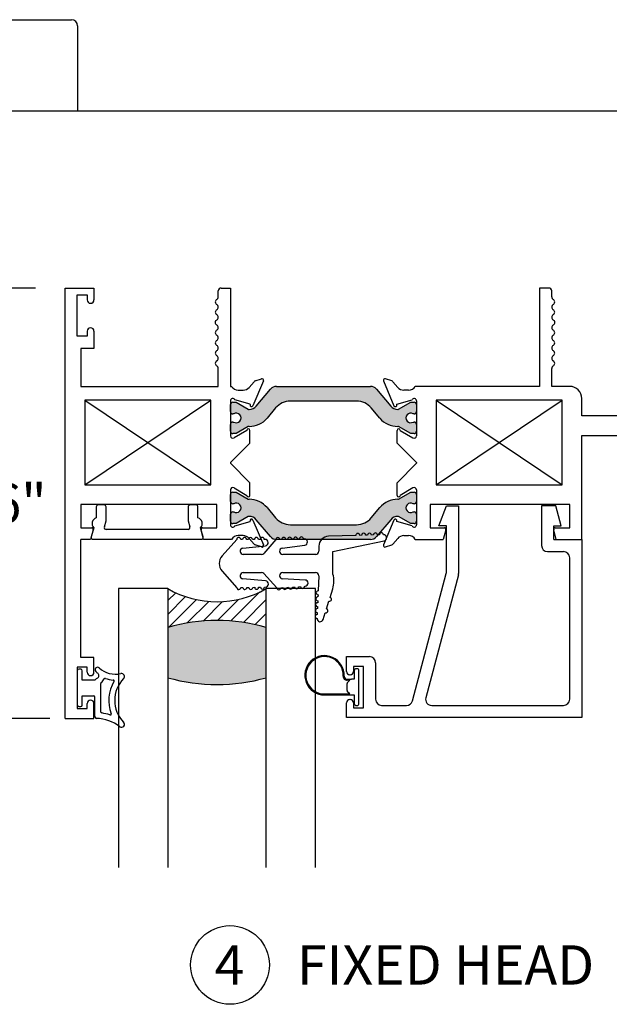
# Paper-space layout 'Page2' of a CAD drawing. Units: inches. Extents: x 0.7 to 8.1, y 0.3 to 10.4.
# Drawn here: x 5 to 6.5, y 7.6 to 10.1 of the extents above; entities that cross this region are included whole.
import ezdxf
from ezdxf.enums import TextEntityAlignment as Align

# ---------------------------------------------------------------- set-up
doc = ezdxf.new("R2010")
doc.units = ezdxf.units.IN
doc.header["$MEASUREMENT"] = 0
doc.styles.add('SEACAD_arial_ttf', font='arial.ttf')
doc.dimstyles.new('Catalog_Dim', dxfattribs={"dimtxt": 0.1, "dimasz": 0.1, "dimexe": 0.025, "dimexo": 0.07500000000000001, "dimgap": 0.05, "dimtad": 0, "dimtih": 1, "dimtoh": 1, "dimdec": 4, "dimlfac": 2, "dimzin": 4, "dimdsep": 46, "dimlunit": 5, "dimtxsty": 'SEACAD_arial_ttf', "dimblk1": '_SE_FILLED', "dimblk2": '_SE_FILLED', "dimsah": 1, "dimcen": 0.05, "dimadec": 0, "dimazin": 0, "dimtfac": 1, "dimtdec": 4, "dimtofl": 0, "dimtmove": 0, "dimatfit": 3, "dimfxl": 0, "dimtolj": 1, "dimtzin": 4, "dimarcsym": 0})

# ---------------------------------------------------------------- blocks, each defined once
blk = doc.blocks.new('SEANNOT_GROUP36')
at = {"color": 7, "linetype": 'Continuous'}
blk.add_circle((5.496538432279281, 7.666538407337032), 0.09999999999999948, dxfattribs=at)
at = {"color": 7, "linetype": 'Continuous', "style": 'SEACAD_arial_ttf'}
for s, p in [('4', (5.457407997496673, 7.716538407337032)), ('FIXED HEAD', (5.666538432279281, 7.716538407337032))]:
    blk.add_text(s, height=0.1, dxfattribs=at).set_placement(p, align=Align.TOP_LEFT)
blk = doc.blocks.new('SE32')
at = {"color": 7, "linetype": 'Continuous'}
for p, q in [((5.108671057285577, 8.414631898828898), (5.108671057285577, 8.327131898828897)), ((5.117421057285577, 8.418381898828898), (5.112421057285577, 8.418381898828898)), ((5.121171057285578, 8.390881898828898), (5.121171057285578, 8.414631898828898)), ((5.153671057285576, 8.390881898828898), (5.121171057285578, 8.390881898828898)), ((5.168671057285575, 8.309561479790611), (5.168671057285575, 8.382354811323298)), ((5.121171057285578, 8.350881898828897), (5.149921057285576, 8.350881898828897)), ((5.121171057285578, 8.327131898828897), (5.121171057285578, 8.350881898828897)), ((5.153671057285576, 8.297004585604455), (5.153671057285576, 8.347131898828897)), ((5.112421057285577, 8.323381898828897), (5.117421057285577, 8.323381898828897))]:
    blk.add_line(p, q, dxfattribs=at)
for centre, radius, start, end in [((5.112421057285577, 8.414631898828898), 0.003750000000000003, 90, 180), ((5.117421057285577, 8.414631898828898), 0.003750000000000001, 0, 90), ((5.159921057520687, 8.41708218722369), 0.006249999764888873, 47.93110261199018, 227.9311026120011), ((5.205985190065697, 8.46811803957479), 0.075, 227.9311026119949, 232.8569085168445), ((5.205985190065697, 8.46811803957479), 0.0625, 227.9311026119952, 282.5294241357384), ((5.176101328874487, 8.369123097932532), 0.03125000000000001, 120.9526544244217, 135.8705653660068), ((5.156171057173528, 8.402354811379324), 0.007500000112047581, 300.9526544244178, 52.85690851683468), ((5.156171057173528, 8.402354811379324), 0.02250000011204758, 306.8698977742387, 337.3344209619635), ((5.179240301265387, 8.3927210175974), 0.002499999999999999, 70.46934764746062, 157.3344209619492), ((5.205985190065697, 8.46811803957479), 0.0775, 250.4693476474721, 265.5375581317951), ((5.282482307285576, 8.339035108737747), 0.09381125, 149.1931027007421, 201.0349727482863), ((5.199760743138889, 8.388360555534387), 0.002500000000000012, 329.1931027007253, 85.53755813179346), ((5.282482307285576, 8.339035108737747), 0.07881125000000001, 135.2634499452199, 224.7365500547801), ((5.221171057285575, 8.399785108737747), 0.007499999999999981, 315.2634499452145, 102.5294241357342), ((5.171171057285575, 8.3823548113233), 0.002499999999999999, 126.8698977742468, 180), ((5.149921057285576, 8.347131898828898), 0.003749999999999994, 0, 90), ((5.112421057285577, 8.327131898828897), 0.00375, 180, 270), ((5.117421057285577, 8.327131898828897), 0.003750000000000003, 270, 0), ((5.157421057285575, 8.297004585604455), 0.003750000000000005, 180, 268.0214036661566), ((5.153671057285576, 8.18845603829664), 0.1048633031568287, 53.07780657749267, 88.0214036661481), ((5.171171057285575, 8.309561479790611), 0.002500000000000017, 180, 261.7775505238794), ((5.153671057285576, 8.18845603829664), 0.1198633031568286, 71.45477038248838, 81.77755052385369), ((5.192589093697681, 8.30446536723736), 0.002499999999999978, 251.4547703825055, 21.03497274830992), ((5.221171057285575, 8.278285108737746), 0.007499999999999968, 233.0778065774937, 44.73655005478552)]:
    blk.add_arc(centre, radius, start, end, dxfattribs=at)
blk = doc.blocks.new('SE33')
at = {"linetype": 'Continuous'}
h = blk.add_hatch(color=7, dxfattribs=at)
edge = h.paths.add_edge_path()
edge.add_line((5.650009500833264, 9.099973038510035), (5.817831555366363, 9.099973038510035))
edge.add_arc((5.817831555366363, 9.050973038510035), 0.04899999999999999, 40.00015754416057, 90, ccw=False)
edge.add_line((5.855367646473994, 9.082469734596446), (5.877082979160329, 9.05659055336707))
edge.add_arc((5.922327374691847, 9.094555320971224), 0.05906249999999957, 220.0001575441607, 270.4762494045164)
edge.add_arc((5.922851551733969, 9.031494999495049), 0.003999999999999993, 60.00009955787732, 90.47624940451391, ccw=False)
edge.add_line((5.9248515457147, 9.034959104585408), (5.95545649167815, 9.01728940170087))
edge.add_line((5.95545649167815, 9.017289401700868), (5.964169998914049, 9.017289401700868))
edge.add_arc((5.964169998914048, 9.02328940170087), 0.006000000000000001, 270, 360)
edge.add_line((5.970169998914048, 9.02328940170087), (5.970169998914048, 9.040820411480775))
edge.add_arc((5.964169998914048, 9.040820411480775), 0.006000000000000018, 0, 90)
edge.add_line((5.964169998914048, 9.046820411480775), (5.961897337726531, 9.046820411480775))
edge.add_arc((5.955404464476549, 9.05715662874199), 0.01220634221670734, 57.864306879634285, 302.1356931203746, ccw=False)
edge.add_line((5.961897337726531, 9.067492846003207), (5.964169998914006, 9.06749284600319))
edge.add_arc((5.964169998914048, 9.07349284600319), 0.006000000000000001, 269.9999999995929, 360)
edge.add_line((5.970169998914048, 9.07349284600319), (5.970169998914048, 9.091023855783051))
edge.add_arc((5.964169998914048, 9.091023855783051), 0.005999999999999881, 0, 90)
edge.add_line((5.964169998914048, 9.097023855783052), (5.955456249825298, 9.097023855783052))
edge.add_line((5.955456249825298, 9.097023855783052), (5.924842916478864, 9.079349147063159))
edge.add_arc((5.922842908631054, 9.08281324414735), 0.003999999999999984, 270.34160625964466, 300.0001298018093, ccw=False)
edge.add_arc((5.92272590205248, 9.102437895340696), 0.0236249999999992, 220.0001575441576, 270.3416062596567, ccw=False)
edge.add_line((5.904628143839872, 9.087251988299036), (5.868408784990675, 9.130416298291857))
edge.add_arc((5.85347095281519, 9.117881898828896), 0.01949999999999996, 40.00015754416654, 90)
edge.add_line((5.85347095281519, 9.137381898828897), (5.614370103384436, 9.137381898828897))
edge.add_arc((5.614370103384436, 9.117881898828898), 0.0195, 90, 139.9998424558375)
edge.add_line((5.599432271208951, 9.130416298291857), (5.563212912359754, 9.087251988299036))
edge.add_arc((5.545115154147147, 9.102437895340698), 0.02362499999999912, 269.6583937403412, 319.99984245583767, ccw=False)
edge.add_arc((5.544998147568572, 9.08281324414735), 0.004000000000000001, 239.9998701981797, 269.6583937403426, ccw=False)
edge.add_line((5.542998139720762, 9.079349147063159), (5.512384806374328, 9.097023855783052))
edge.add_line((5.512384806374328, 9.097023855783052), (5.503671057285578, 9.097023855783052))
edge.add_arc((5.503671057285578, 9.091023855783051), 0.006000000000000001, 90, 180)
edge.add_line((5.497671057285578, 9.091023855783051), (5.497671057285578, 9.07349284600319))
edge.add_arc((5.503671057285578, 9.07349284600319), 0.00599999999999995, 180, 270.0000000004071)
edge.add_line((5.50367105728562, 9.067492846003189), (5.505943718473095, 9.067492846003205))
edge.add_arc((5.512436591723077, 9.05715662874199), 0.01220634221670727, -122.13569312037458, 122.13569312036569, ccw=False)
edge.add_line((5.505943718473095, 9.046820411480775), (5.503671057285578, 9.046820411480775))
edge.add_arc((5.503671057285578, 9.040820411480775), 0.006000000000000001, 90, 180)
edge.add_line((5.497671057285578, 9.040820411480775), (5.497671057285578, 9.02328940170087))
edge.add_arc((5.503671057285578, 9.02328940170087), 0.00599999999999995, 180, 270)
edge.add_line((5.503671057285578, 9.01728940170087), (5.512384564521478, 9.01728940170087))
edge.add_line((5.512384564521478, 9.01728940170087), (5.542989510484927, 9.034959104585408))
edge.add_arc((5.544989504465657, 9.031494999495049), 0.003999999999999988, 89.52375059549883, 119.99990044212271, ccw=False)
edge.add_arc((5.54551368150778, 9.094555320971224), 0.05906249999999959, 269.5237505954828, 319.9998424558393)
edge.add_line((5.590758077039299, 9.05659055336707), (5.612473409725633, 9.082469734596446))
edge.add_arc((5.650009500833264, 9.050973038510035), 0.04899999999999998, 90, 139.9998424558394, ccw=False)
h = blk.add_hatch(color=7, dxfattribs=at)
edge = h.paths.add_edge_path()
edge.add_line((5.563212912359752, 8.798511809358759), (5.59943227120895, 8.755347499365937))
edge.add_arc((5.614370103384436, 8.767881898828898), 0.01950000000000002, 220.0001575441625, 270)
edge.add_line((5.614370103384436, 8.748381898828898), (5.85347095281519, 8.748381898828898))
edge.add_arc((5.85347095281519, 8.767881898828898), 0.01950000000000002, 269.9999999999947, 319.9998424558335)
edge.add_line((5.868408784990675, 8.755347499365937), (5.904628143839872, 8.798511809358759))
edge.add_arc((5.92272590205248, 8.783325902317099), 0.0236249999999991, 89.65839374034329, 139.9998424558424, ccw=False)
edge.add_arc((5.922842908631053, 8.802950553510446), 0.003999999999999975, 59.99987019819082, 89.6583937403426, ccw=False)
edge.add_line((5.924842916478863, 8.806414650594636), (5.955456249825298, 8.788739941874743))
edge.add_line((5.955456249825298, 8.788739941874743), (5.964169998914048, 8.788739941874743))
edge.add_arc((5.964169998914048, 8.794739941874743), 0.006000000000000018, 270, 360)
edge.add_line((5.970169998914048, 8.794739941874743), (5.970169998914048, 8.812270951654606))
edge.add_arc((5.964169998914048, 8.812270951654606), 0.006000000000000018, 0, 90.00000000040711)
edge.add_line((5.964169998914006, 8.818270951654606), (5.96189733772653, 8.81827095165459))
edge.add_arc((5.955404464476548, 8.828607168915806), 0.01220634221670729, 57.864306879629, 302.1356931203736, ccw=False)
edge.add_line((5.961897337726529, 8.83894338617702), (5.964169998914048, 8.83894338617702))
edge.add_arc((5.964169998914048, 8.84494338617702), 0.005999999999999984, 270, 360)
edge.add_line((5.970169998914048, 8.84494338617702), (5.970169998914048, 8.862474395956927))
edge.add_arc((5.964169998914048, 8.862474395956925), 0.006000000000000018, 0, 90)
edge.add_line((5.964169998914048, 8.868474395956925), (5.955456491678149, 8.868474395956927))
edge.add_line((5.955456491678148, 8.868474395956927), (5.924851545714698, 8.850804693072389))
edge.add_arc((5.922851551733969, 8.854268798162746), 0.003999999999999973, 269.52375059547336, 299.9999004421006, ccw=False)
edge.add_arc((5.922327374691847, 8.791208476686572), 0.05906249999999964, 89.52375059548449, 139.9998424558407)
edge.add_line((5.877082979160328, 8.829173244290725), (5.855367646473994, 8.80329406306135))
edge.add_arc((5.817831555366363, 8.83479075914776), 0.04900000000000005, 269.999999999999, 319.99984245583937, ccw=False)
edge.add_line((5.817831555366362, 8.785790759147758), (5.650009500833264, 8.78579075914776))
edge.add_arc((5.650009500833264, 8.83479075914776), 0.04900000000000001, 220.0001575441606, 270, ccw=False)
edge.add_line((5.612473409725633, 8.80329406306135), (5.590758077039298, 8.829173244290725))
edge.add_arc((5.545513681507779, 8.791208476686572), 0.05906249999999961, 40.00015754415934, 90.47624940451637)
edge.add_arc((5.544989504465656, 8.854268798162746), 0.003999999999999994, 240.0000995578884, 270.4762494045139, ccw=False)
edge.add_line((5.542989510484927, 8.850804693072387), (5.512384564521477, 8.868474395956925))
edge.add_line((5.512384564521477, 8.868474395956927), (5.503671057285577, 8.868474395956927))
edge.add_arc((5.503671057285577, 8.862474395956925), 0.006000000000000018, 90, 180)
edge.add_line((5.497671057285577, 8.862474395956925), (5.497671057285577, 8.84494338617702))
edge.add_arc((5.503671057285577, 8.84494338617702), 0.006000000000000018, 180, 270)
edge.add_line((5.503671057285577, 8.83894338617702), (5.505943718473095, 8.83894338617702))
edge.add_arc((5.512436591723077, 8.828607168915806), 0.01220634221670729, -122.13569312037009, 122.13569312037461, ccw=False)
edge.add_line((5.505943718473095, 8.81827095165459), (5.50367105728562, 8.818270951654606))
edge.add_arc((5.503671057285577, 8.812270951654606), 0.006000000000000018, 89.99999999958442, 180)
edge.add_line((5.497671057285577, 8.812270951654606), (5.497671057285577, 8.794739941874743))
edge.add_arc((5.503671057285577, 8.794739941874743), 0.00599999999999995, 180, 270)
edge.add_line((5.503671057285577, 8.788739941874743), (5.512384806374328, 8.788739941874743))
edge.add_line((5.512384806374328, 8.788739941874743), (5.542998139720761, 8.806414650594636))
edge.add_arc((5.544998147568572, 8.802950553510446), 0.003999999999999961, 90.3416062596574, 120.0001298018203, ccw=False)
edge.add_arc((5.545115154147145, 8.783325902317099), 0.02362499999999913, 40.00015754415762, 90.34160625965461, ccw=False)
at = {"color": 7, "linetype": 'Continuous'}
for p, q in [((5.077671057285578, 8.293381898828898), (5.077671057285578, 9.387381898828897)), ((5.077671057285578, 9.387381898828899), (5.151171057285578, 9.387381898828899)), ((5.151171057285578, 9.387381898828899), (5.151171057285578, 9.357131898828898)), ((5.474171057285577, 9.387381898828899), (5.497671057285578, 9.387381898828899)), ((5.497671057285578, 9.387381898828899), (5.497671057285578, 9.137381898828899)), ((6.306169998914049, 9.387381898828899), (6.282669998914049, 9.387381898828899)), ((6.282669998914049, 9.387381898828899), (6.282669998914049, 9.137381898828899)), ((5.108671057285577, 9.264881898828898), (5.108671057285577, 9.369881898828899)), ((5.108671057285577, 9.369881898828897), (5.133671057285578, 9.369881898828897)), ((5.133671057285578, 9.369881898828897), (5.133671057285578, 9.357131898828897)), ((5.466671057285576, 9.364839390524654), (5.466671057285578, 9.379881898828897)), ((6.313669998914048, 9.364839390524654), (6.313669998914048, 9.379881898828897)), ((5.142171057285577, 9.348631898828897), (5.142671057285576, 9.348631898828897)), ((5.142671057285577, 9.286131898828899), (5.142171057285577, 9.286131898828899)), ((5.133671057285578, 9.264881898828898), (5.108671057285577, 9.264881898828898)), ((5.133671057285578, 9.277631898828899), (5.133671057285578, 9.264881898828898)), ((5.151171057285578, 9.277631898828899), (5.151171057285578, 9.2338818988289)), ((5.151171057285578, 9.233881898828898), (5.117671057285578, 9.233881898828898)), ((5.117671057285578, 9.233881898828898), (5.117671057285578, 9.137381898828897)), ((5.466671057285577, 9.137381898828897), (5.466671057285577, 9.182881898828898)), ((6.313669998914048, 9.137381898828897), (6.313669998914048, 9.182881898828898)), ((5.117671057285578, 9.137381898828897), (5.466671057285578, 9.137381898828897)), ((5.497671057285578, 9.137381898828897), (5.500649012755029, 9.137381898828897)), ((5.545409032038078, 9.13492797566091), (5.557599664859827, 9.149268075779295)), ((5.581358780372682, 9.151332480088586), (5.554885094055351, 9.088323287226052)), ((5.560202698392012, 9.151049840542266), (5.5763588180232, 9.15666052663781)), ((5.614370103384436, 9.137381898828897), (5.853470952815189, 9.137381898828897)), ((5.886482275826943, 9.151332480088586), (5.912955962144273, 9.088323287226052)), ((5.907638357807612, 9.151049840542266), (5.891482238176424, 9.15666052663781)), ((5.922432024161548, 9.13492797566091), (5.910241391339799, 9.149268075779295)), ((6.282669998914049, 9.137381898828897), (5.967192043444598, 9.137381898828897)), ((6.359169998914047, 9.137381898828897), (6.313669998914047, 9.137381898828897)), ((5.517671057285577, 9.127881898828898), (5.530171057285577, 9.127881898828898)), ((5.563212912359752, 9.087251988299036), (5.59943227120895, 9.130416298291857)), ((5.868408784990675, 9.130416298291857), (5.904628143839872, 9.087251988299036)), ((5.950169998914049, 9.127881898828898), (5.937669998914049, 9.127881898828898)), ((5.127671057285577, 9.102381898828897), (5.447671057285578, 8.886881898828896)), ((5.127671057285577, 8.886881898828898), (5.447671057285578, 9.102381898828899)), ((5.127671057285577, 9.102381898828897), (5.127671057285577, 8.886881898828896)), ((5.447671057285577, 9.102381898828897), (5.127671057285577, 9.102381898828897)), ((5.447671057285577, 8.886881898828898), (5.447671057285577, 9.102381898828899)), ((5.497671057285577, 9.100381898828898), (5.497671057285577, 9.011459905747763)), ((5.497671057285577, 9.07349284600319), (5.497671057285577, 9.091023855783051)), ((5.503671057285577, 9.097023855783052), (5.512384806374327, 9.097023855783052)), ((5.547738166607894, 9.09194762424268), (5.509070217931694, 9.102998970535484)), ((5.512384806374328, 9.097023855783052), (5.542998139720762, 9.079349147063159)), ((5.547423785177267, 9.091199374831648), (5.547738166607894, 9.09194762424268)), ((5.817831555366363, 9.099973038510035), (5.650009500833264, 9.099973038510035)), ((5.920102889591731, 9.09194762424268), (5.958770838267931, 9.102998970535484)), ((5.920417271022359, 9.091199374831648), (5.920102889591732, 9.09194762424268)), ((5.924842916478863, 9.07934914706316), (5.955456249825297, 9.097023855783053)), ((5.955456249825298, 9.097023855783052), (5.964169998914048, 9.097023855783052)), ((5.970169998914048, 9.100381898828898), (5.970169998914048, 9.011459905747763)), ((5.970169998914048, 9.091023855783051), (5.970169998914048, 9.07349284600319)), ((6.020169998914048, 9.102381898828897), (6.340169998914049, 8.886881898828896)), ((6.020169998914048, 8.886881898828898), (6.340169998914048, 9.102381898828899)), ((6.340169998914048, 9.102381898828897), (6.020169998914048, 9.102381898828897)), ((6.020169998914048, 9.102381898828897), (6.020169998914048, 8.886881898828896)), ((6.340169998914048, 8.886881898828898), (6.340169998914048, 9.102381898828899)), ((6.390169998914049, 9.062381898828898), (6.390169998914049, 9.106381898828898)), ((5.505943718473095, 9.067492846003207), (5.50367105728562, 9.06749284600319)), ((5.612473409725633, 9.082469734596446), (5.590758077039298, 9.05659055336707)), ((5.877082979160328, 9.05659055336707), (5.855367646473993, 9.082469734596446)), ((5.964169998914006, 9.067492846003189), (5.961897337726531, 9.067492846003205)), ((6.662669998914049, 9.062381898828898), (6.390169998914049, 9.062381898828898)), ((5.497671057285577, 9.02328940170087), (5.497671057285577, 9.040820411480775)), ((5.503671057285577, 9.046820411480775), (5.505943718473095, 9.046820411480775)), ((5.961897337726529, 9.046820411480775), (5.964169998914047, 9.046820411480775)), ((5.970169998914048, 9.040820411480775), (5.970169998914048, 9.02328940170087)), ((5.512384564521477, 9.01728940170087), (5.503671057285577, 9.01728940170087)), ((5.539171058176357, 9.025384568329368), (5.506713580158191, 9.006288537015058)), ((5.542989510484927, 9.034959104585408), (5.512384564521477, 9.01728940170087)), ((5.547171057285578, 8.993381898828899), (5.547171057285578, 9.025381898828899)), ((5.920669998914049, 8.993381898828899), (5.920669998914049, 9.025381898828899)), ((5.955456491678148, 9.01728940170087), (5.924851545714698, 9.034959104585408)), ((5.928669998023269, 9.025384568329368), (5.961127476041434, 9.006288537015058)), ((5.964169998914048, 9.01728940170087), (5.955456491678149, 9.01728940170087)), ((6.390169998914049, 8.748381898828898), (6.390169998914049, 9.012381898828897)), ((6.390169998914049, 9.012381898828899), (6.702669998914049, 9.012381898828899)), ((5.497671057285577, 8.943881898828899), (5.547171057285577, 8.993381898828899)), ((5.970169998914048, 8.943881898828899), (5.920669998914048, 8.993381898828899)), ((5.497671057285577, 8.943881898828899), (5.497671057285577, 8.941881898828898)), ((5.547171057285578, 8.892381898828898), (5.497671057285578, 8.941881898828898)), ((5.920669998914049, 8.892381898828898), (5.970169998914049, 8.941881898828898)), ((5.970169998914048, 8.943881898828899), (5.970169998914048, 8.941881898828898)), ((5.127671057285577, 8.886881898828898), (5.447671057285578, 8.886881898828898)), ((5.547171057285578, 8.860381898828898), (5.547171057285578, 8.892381898828898)), ((5.920669998914049, 8.860381898828898), (5.920669998914049, 8.892381898828898)), ((6.020169998914048, 8.886881898828898), (6.340169998914048, 8.886881898828898)), ((5.497671057285577, 8.874303891910033), (5.497671057285577, 8.785381898828899)), ((5.497671057285577, 8.84494338617702), (5.497671057285577, 8.862474395956925)), ((5.503671057285578, 8.868474395956927), (5.512384564521478, 8.868474395956927)), ((5.506713580158192, 8.87947526064274), (5.539171058176358, 8.86037922932843)), ((5.512384564521477, 8.868474395956927), (5.542989510484927, 8.850804693072389)), ((5.924851545714698, 8.850804693072387), (5.955456491678148, 8.868474395956925)), ((5.961127476041434, 8.87947526064274), (5.928669998023269, 8.86037922932843)), ((5.95545649167815, 8.868474395956927), (5.964169998914049, 8.868474395956927)), ((5.970169998914048, 8.874303891910033), (5.970169998914048, 8.785381898828899)), ((5.970169998914048, 8.862474395956927), (5.970169998914048, 8.844943386177022)), ((5.117671057285578, 8.836881898828898), (5.117671057285578, 8.777881898828898)), ((5.463171057285577, 8.836881898828898), (5.117671057285577, 8.836881898828898)), ((5.463171057285577, 8.777881898828898), (5.463171057285577, 8.836881898828898)), ((5.505943718473095, 8.83894338617702), (5.503671057285578, 8.83894338617702)), ((5.964169998914048, 8.83894338617702), (5.961897337726531, 8.83894338617702)), ((6.359169998914049, 8.836881898828898), (6.004669998914048, 8.836881898828898)), ((6.004669998914048, 8.836881898828898), (6.004669998914048, 8.777881898828898)), ((6.359169998914049, 8.777881898828896), (6.359169998914049, 8.836881898828896)), ((5.497671057285577, 8.794739941874743), (5.497671057285577, 8.812270951654606)), ((5.50367105728562, 8.818270951654606), (5.505943718473095, 8.81827095165459)), ((5.590758077039298, 8.829173244290725), (5.612473409725633, 8.80329406306135)), ((5.855367646473994, 8.80329406306135), (5.877082979160329, 8.829173244290725)), ((5.961897337726531, 8.81827095165459), (5.964169998914006, 8.818270951654606)), ((5.970169998914048, 8.812270951654606), (5.970169998914048, 8.794739941874743)), ((5.512384806374328, 8.788739941874743), (5.503671057285578, 8.788739941874743)), ((5.509070217931694, 8.78276482712231), (5.547738166607894, 8.793816173415115)), ((5.542998139720762, 8.806414650594636), (5.512384806374328, 8.788739941874743)), ((5.547738166607894, 8.793816173415115), (5.547423785177267, 8.794564422826147)), ((5.554885094055352, 8.797440510431745), (5.581358780372684, 8.734431317569213)), ((5.599432271208951, 8.75534749936594), (5.563212912359753, 8.79851180935876)), ((5.650009500833264, 8.78579075914776), (5.817831555366363, 8.78579075914776)), ((5.904628143839872, 8.798511809358759), (5.868408784990675, 8.755347499365937)), ((5.912955962144274, 8.797440510431745), (5.886482275826942, 8.734431317569213)), ((5.920102889591731, 8.793816173415115), (5.920417271022359, 8.794564422826147)), ((5.958770838267931, 8.78276482712231), (5.920102889591731, 8.793816173415115)), ((5.955456249825298, 8.788739941874743), (5.924842916478864, 8.806414650594636)), ((5.964169998914048, 8.788739941874743), (5.955456249825298, 8.788739941874743)), ((5.117671057285578, 8.777881898828898), (5.145362656970931, 8.777881898828898)), ((5.149226360276087, 8.772846622648489), (5.142671057285577, 8.7483818988289)), ((5.429671057285578, 8.748381898828898), (5.423115754295068, 8.772846622648487)), ((5.426979457600224, 8.777881898828898), (5.463171057285577, 8.777881898828898)), ((6.004669998914048, 8.777881898828898), (6.040861598599402, 8.777881898828898)), ((6.044725301904558, 8.772846622648489), (6.038169998914048, 8.7483818988289)), ((6.325169998914048, 8.748381898828898), (6.318614695923539, 8.772846622648487)), ((6.322478399228695, 8.777881898828896), (6.359169998914048, 8.777881898828896)), ((5.142671057285577, 8.748381898828898), (5.117671057285577, 8.748381898828898)), ((5.117671057285578, 8.448381898828897), (5.117671057285578, 8.748381898828898)), ((5.500649012755027, 8.748381898828898), (5.429671057285576, 8.748381898828898)), ((5.530171057285577, 8.757881898828897), (5.517671057285577, 8.757881898828897)), ((5.557599664859827, 8.736495721878502), (5.545409032038078, 8.750835821996887)), ((5.85347095281519, 8.748381898828898), (5.614370103384437, 8.748381898828898)), ((5.910241391339799, 8.736495721878502), (5.922432024161548, 8.750835821996887)), ((5.937669998914048, 8.757881898828897), (5.950169998914048, 8.757881898828897)), ((5.967192043444597, 8.748381898828898), (6.038169998914048, 8.748381898828898)), ((6.325169998914048, 8.748381898828898), (6.390169998914049, 8.748381898828898)), ((5.5763588180232, 8.729103271019987), (5.560202698392012, 8.734713957115531)), ((5.891482238176424, 8.729103271019987), (5.907638357807612, 8.734713957115531)), ((5.151171057285578, 8.448381898828897), (5.117671057285578, 8.448381898828897)), ((5.151171057285578, 8.410631898828898), (5.151171057285578, 8.448381898828897)), ((5.108671057285577, 8.423381898828897), (5.108671057285577, 8.318381898828896)), ((5.133671057285578, 8.423381898828897), (5.108671057285577, 8.423381898828897)), ((5.133671057285578, 8.410631898828898), (5.133671057285578, 8.423381898828898)), ((5.142671057285577, 8.402131898828896), (5.142171057285577, 8.402131898828896)), ((5.142171057285577, 8.339631898828898), (5.142671057285576, 8.339631898828898)), ((5.108671057285577, 8.318381898828898), (5.133671057285578, 8.318381898828898)), ((5.133671057285578, 8.318381898828898), (5.133671057285578, 8.331131898828898)), ((5.151171057285578, 8.293381898828898), (5.151171057285578, 8.331131898828897)), ((5.077671057285578, 8.293381898828898), (5.151171057285578, 8.293381898828898))]:
    blk.add_line(p, q, dxfattribs=at)
for centre, radius, start, end in [((5.474171057285577, 9.379881898828899), 0.007499999999999988, 90, 180), ((6.306169998914049, 9.379881898828899), 0.007499999999999988, 0, 90), ((5.45922795121587, 9.364839390524654), 0.007443106069707625, 299.8741329404418, 0), ((6.321113104983755, 9.364839390524654), 0.007443106069706247, 180, 240.1258670595387), ((5.142171057285577, 9.357131898828898), 0.0085, 180, 270), ((5.142671057285577, 9.357131898828898), 0.008499999999999992, 270, 359.9999999999881), ((5.466671057285577, 9.351881898828898), 0.007499999999999988, 119.8741329404737, 239.9632787377028), ((5.459154390618911, 9.338881898828898), 0.007516666666666599, 300.0367212622997, 59.96327873770026), ((6.321186665580714, 9.338881898828898), 0.007516666666666496, 120.036721262293, 239.9632787377003), ((6.313669998914047, 9.3518818988289), 0.007500000000000055, 300.0367212623029, 60.1258670595389), ((5.466671057285577, 9.325881898828898), 0.007500000000000002, 120.0367212622971, 240.1258670595145), ((5.459227951215864, 9.312924407133146), 0.007443106069706226, 299.2130351268627, 60.125867059515), ((6.321113104983762, 9.312924407133147), 0.007443106069706202, 119.8741329404909, 240.7869648731372), ((6.313669998914047, 9.325881898828898), 0.007500000000000002, 299.8741329404922, 59.96327873769702), ((5.142171057285577, 9.277631898828899), 0.008500000000000025, 90, 180), ((5.142671057285577, 9.277631898828899), 0.0085, 0, 90), ((5.466521057285577, 9.299881898828898), 0.007500000000000016, 119.2130351268627, 240.786964873271), ((5.459227951215905, 9.28683939052465), 0.00744310606968584, 299.8741329403599, 60.78696487327694), ((6.321113104983719, 9.286839390524651), 0.007443106069685622, 119.2130351267171, 240.1258670596588), ((6.313819998914048, 9.2998818988289), 0.007500000000000085, 299.2130351267164, 60.78696487313729), ((5.466671057285577, 9.273881898828899), 0.007499999999999957, 119.8741329403458, 239.9632787377028), ((5.459154390618911, 9.260881898828899), 0.007516666666666667, 300.0367212622997, 59.96327873770026), ((6.321186665580715, 9.260881898828899), 0.007516666666666632, 120.0367212622997, 239.9632787377003), ((6.313669998914048, 9.273881898828897), 0.007500000000000071, 300.0367212623098, 60.12586705966097), ((5.466671057285577, 9.247881898828899), 0.007499999999999997, 120.0367212622971, 239.9632787377028), ((5.459154390618911, 9.234881898828899), 0.007516666666666756, 300.036721262293, 59.96327873770026), ((6.321186665580715, 9.234881898828899), 0.007516666666666663, 120.0367212623056, 239.963278737707), ((6.313669998914048, 9.247881898828899), 0.007499999999999997, 300.0367212622971, 59.96327873770289), ((5.466671057285577, 9.221881898828897), 0.007499999999999962, 120.0367212622971, 239.9632787376961), ((5.459154390618911, 9.2088818988289), 0.007516666666666727, 300.036721262293, 59.96327873770026), ((6.321186665580715, 9.208881898828897), 0.007516666666666678, 120.0367212622988, 239.9632787377003), ((6.313669998914048, 9.221881898828897), 0.007499999999999889, 300.0367212623039, 59.96327873769702), ((5.466671057285577, 9.1958818988289), 0.00749999999999997, 120.0367212622971, 239.9632787377028), ((5.459154390618911, 9.1828818988289), 0.007516666666666625, 0, 59.96327873770025), ((6.321186665580715, 9.182881898828898), 0.007516666666666488, 120.0367212623056, 180), ((6.313669998914048, 9.195881898828898), 0.007499999999999897, 300.0367212622971, 59.96327873769023), ((5.517671057285577, 9.147881898828897), 0.01999999999999992, 211.6682432535417, 270), ((5.562171057285577, 9.145381898828898), 0.005999999999999953, 109.1510564308275, 139.6318735397527), ((5.577671057285578, 9.152881898828898), 0.003999999999999925, 337.2100000000024, 109.1510564308383), ((5.614370103384436, 9.117881898828898), 0.0195, 90, 139.9998424558391), ((5.85347095281519, 9.117881898828898), 0.01949999999999997, 40.00015754416255, 90), ((5.890169998914048, 9.152881898828898), 0.003999999999999925, 70.84894356917376, 202.7899999999927), ((5.905669998914049, 9.145381898828898), 0.005999999999999847, 40.3681264602603, 70.84894356918853), ((5.950169998914049, 9.147881898828897), 0.01999999999999987, 270, 328.3317567464556), ((6.359169998914047, 9.106381898828898), 0.03100000000000002, 0, 90), ((5.530171057285577, 9.147881898828897), 0.01999999999999992, 270, 319.6318735397465), ((5.937669998914049, 9.147881898828897), 0.01999999999999992, 220.3681264602534, 270), ((5.503671057285577, 9.100381898828898), 0.006000000000000012, 25.86031489480728, 180), ((5.503671057285577, 9.091023855783051), 0.006000000000000001, 90, 180), ((5.545115154147145, 9.102437895340698), 0.02362499999999912, 269.6583937403455, 319.9998424558391), ((5.551197370968247, 9.089872705966364), 0.003999999999999978, 160.6299999893415, 337.2100000000074), ((5.650009500833264, 9.050973038510035), 0.04900000000000003, 90, 139.9998424558394), ((5.817831555366363, 9.050973038510035), 0.04899999999999999, 40.00015754416065, 90), ((5.92272590205248, 9.102437895340698), 0.02362499999999911, 220.0001575441609, 270.3416062596567), ((5.91664368523138, 9.089872705966364), 0.003999999999999975, 202.7899999999927, 19.37000001065848), ((5.964169998914048, 9.100381898828898), 0.006000000000000015, 0, 154.1396851051927), ((5.964169998914048, 9.091023855783051), 0.006000000000000018, 0, 90), ((5.503671057285577, 9.07349284600319), 0.00599999999999995, 180, 270.0000000004156), ((5.512436591723077, 9.05715662874199), 0.01220634221670729, 237.8643068796254, 122.1356931203657), ((5.544998147568572, 9.08281324414735), 0.003999999999999992, 239.999870198156, 269.6583937403426), ((5.922842908631053, 9.08281324414735), 0.003999999999999991, 270.3416062596574, 300.000129801822), ((5.955404464476548, 9.057156628741991), 0.01220634221670726, 57.86430687962636, 302.1356931203666), ((5.964169998914048, 9.07349284600319), 0.006000000000000001, 269.9999999995929, 0), ((5.503671057285577, 9.040820411480775), 0.006000000000000001, 90, 180), ((5.545513681507779, 9.094555320971224), 0.05906249999999957, 269.5237505954836, 319.9998424558393), ((5.922327374691847, 9.094555320971224), 0.05906249999999957, 220.0001575441607, 270.4762494045155), ((5.964169998914048, 9.040820411480775), 0.006000000000000018, 0, 90), ((5.503671057285577, 9.02328940170087), 0.006000000000000018, 180, 270), ((5.503671057285578, 9.011459905747763), 0.005999999999999996, 180, 300.4700000000039), ((5.543171057285577, 9.025381898828899), 0.004000000000000012, 0, 179.961762219583), ((5.544989504465656, 9.031494999495049), 0.003999999999999988, 89.5237505954861, 119.9999004421117), ((5.924669998914047, 9.025381898828899), 0.004000000000000012, 0.03823778041701748, 180), ((5.922851551733969, 9.031494999495049), 0.003999999999999993, 60.00009955789935, 90.47624940452661), ((5.964169998914048, 9.011459905747763), 0.005999999999999996, 239.529999999996, 0), ((5.964169998914048, 9.02328940170087), 0.006000000000000001, 270, 0), ((5.503671057285578, 8.874303891910033), 0.006000000000000018, 59.52999999999604, 180), ((5.503671057285578, 8.862474395956927), 0.006000000000000018, 90, 180), ((5.964169998914048, 8.874303891910033), 0.006000000000000018, 0, 120.470000000004), ((5.964169998914048, 8.862474395956927), 0.006000000000000018, 0, 90), ((5.503671057285578, 8.84494338617702), 0.006000000000000018, 180, 270), ((5.512436591723077, 8.828607168915806), 0.01220634221670729, 237.8643068796299, 122.1356931203746), ((5.543171057285577, 8.860381898828898), 0.003999999999999998, 180.038237780417, 0), ((5.544989504465657, 8.854268798162746), 0.003999999999999994, 240.0000995578773, 270.4762494045012), ((5.54551368150778, 8.791208476686572), 0.05906249999999953, 40.0001575441599, 90.47624940451723), ((5.922327374691847, 8.791208476686572), 0.05906249999999964, 89.52375059548449, 139.9998424558407), ((5.924669998914047, 8.860381898828898), 0.004000000000000067, 180, 359.961762219583), ((5.922851551733969, 8.854268798162746), 0.003999999999999973, 269.5237505954734, 299.9999004421006), ((5.955404464476548, 8.828607168915806), 0.01220634221670736, 57.86430687962192, 302.1356931203736), ((5.964169998914048, 8.84494338617702), 0.005999999999999984, 270, 0), ((5.503671057285577, 8.812270951654606), 0.00599999999999995, 89.99999999958442, 180), ((5.964169998914048, 8.812270951654606), 0.005999999999999881, 0, 90.00000000040711), ((5.503671057285577, 8.794739941874743), 0.00599999999999995, 180, 270), ((5.544998147568572, 8.802950553510446), 0.003999999999999961, 90.34160625965725, 120.0001298018203), ((5.545115154147145, 8.783325902317099), 0.02362499999999913, 40.00015754415764, 90.34160625965453), ((5.551197370968247, 8.795891091691432), 0.004000000000000004, 22.78999999999265, 199.3700000106825), ((5.650009500833264, 8.83479075914776), 0.04900000000000001, 220.0001575441606, 270), ((5.817831555366363, 8.83479075914776), 0.04899999999999995, 270, 319.9998424558394), ((5.92272590205248, 8.783325902317099), 0.0236249999999991, 89.65839374034333, 139.9998424558424), ((5.91664368523138, 8.795891091691432), 0.004000000000000069, 340.6299999893175, 157.2100000000123), ((5.922842908631054, 8.802950553510446), 0.003999999999999976, 59.99987019819069, 89.65839374035545), ((5.964169998914048, 8.794739941874743), 0.006000000000000018, 270, 0), ((5.145362656970931, 8.773881898828899), 0.003999999999999996, 345.0000000000013, 90), ((5.426979457600224, 8.773881898828899), 0.004000000000000012, 90, 194.9999999999987), ((5.503671057285577, 8.785381898828897), 0.006000000000000018, 180, 334.1396851051927), ((5.964169998914048, 8.785381898828897), 0.006000000000000155, 205.8603148948073, 0), ((6.040861598599401, 8.773881898828899), 0.004000000000000054, 345.0000000000045, 90), ((6.322478399228695, 8.773881898828899), 0.004000000000000012, 90, 194.9999999999987), ((5.517671057285577, 8.737881898828897), 0.01999999999999992, 90, 148.3317567464582), ((5.530171057285577, 8.737881898828897), 0.02000000000000002, 40.36812646025349, 90), ((5.562171057285577, 8.740381898828897), 0.006000000000000039, 220.3681264602473, 250.848943569167), ((5.614370103384436, 8.767881898828898), 0.01949999999999997, 220.0001575441609, 270), ((5.85347095281519, 8.767881898828898), 0.01950000000000002, 270, 319.9998424558374), ((5.905669998914048, 8.740381898828897), 0.006000000000000039, 289.1510564308251, 319.6318735397581), ((5.937669998914048, 8.737881898828897), 0.01999999999999997, 90, 139.6318735397465), ((5.950169998914047, 8.737881898828897), 0.01999999999999992, 31.66824325354174, 90), ((5.577671057285578, 8.732881898828898), 0.004000000000001886, 250.8489435691784, 22.78999999998279), ((5.890169998914048, 8.732881898828898), 0.004000000000001886, 157.2100000000172, 289.1510564308096), ((5.142171057285577, 8.410631898828898), 0.0085, 180, 270), ((5.142671057285577, 8.410631898828898), 0.00850000000000006, 270, 0), ((5.142171057285577, 8.331131898828898), 0.00850000000000006, 90, 180), ((5.142671057285577, 8.331131898828898), 0.0085, 0, 90)]:
    blk.add_arc(centre, radius, start, end, dxfattribs=at)
blk = doc.blocks.new('DMBLK2')
at = {"linetype": 'Continuous'}
for points in [[(4.783357606247457, 9.287381898204105), (4.816690939789054, 9.287381898204105), (4.800024273018256, 9.387381898828899)], [(4.783357606247457, 8.39338189945369), (4.800024273018256, 8.293381898828898), (4.816690939789054, 8.39338189945369)]]:
    blk.add_hatch(color=7, dxfattribs=at).paths.add_polyline_path(points)
at = {"color": 7, "linetype": 'Continuous'}
for p, q in [((5.002671059108623, 9.387381898828899), (4.775024272862057, 9.387381898828899)), ((4.800024273018256, 9.387381898828899), (4.800024273018256, 8.925381919225421)), ((4.800024273018256, 8.755381915098619), (4.800024273018256, 8.293381898828898)), ((5.039421059108624, 8.293381898828898), (4.775024272862058, 8.293381898828898))]:
    blk.add_line(p, q, dxfattribs=at)
at = {"color": 7, "linetype": 'Continuous', "style": 'SEACAD_arial_ttf'}
blk.add_text('2 3/16"', height=0.1, dxfattribs=at).set_placement((4.579372099105212, 8.890381904486176), align=Align.TOP_LEFT)
blk = doc.blocks.new('_SE_FILLED')
at = {"color": 0}
blk.add_line((0, 0), (-1, 0), dxfattribs=at)
blk.add_solid([(0, 0), (-1, -0.1665), (-1, 0.1665), (0, 0)], dxfattribs=at)
blk = doc.blocks.new('SE34')
at = {"color": 7, "linetype": 'Continuous'}
for p, q in [((6.026669998914048, 8.782881898828897), (6.046169998914047, 8.833881898828897)), ((6.046169998914048, 8.833881898828897), (6.077169998914048, 8.833881898828897)), ((6.077169998914048, 8.833881898828897), (6.077169998914048, 8.661859942503932)), ((6.324169998914048, 8.833881898828896), (6.287669998914048, 8.833881898828896)), ((6.287669998914048, 8.833881898828896), (6.287669998914048, 8.732881898828895)), ((6.337669998914047, 8.782881898828897), (6.324169998914048, 8.833881898828897)), ((6.046169998914048, 8.782881898828897), (6.026669998914048, 8.782881898828897)), ((6.046169998914048, 8.665903855153932), (6.046169998914048, 8.782881898828897)), ((6.318669998914047, 8.748381898828896), (6.318669998914047, 8.782881898828895)), ((6.318669998914047, 8.782881898828897), (6.337669998914047, 8.782881898828897)), ((6.318669998914047, 8.748381898828896), (6.390169998914048, 8.748381898828896)), ((6.390169998914048, 8.748381898828896), (6.390169998914048, 8.295381898828897)), ((6.303169998914048, 8.717381898828895), (6.343669998914048, 8.717381898828895)), ((6.359169998914047, 8.341881898828897), (6.359169998914047, 8.701881898828896)), ((5.959651301988667, 8.337905649567796), (6.045651301988667, 8.661927605892831)), ((6.076651301988667, 8.657883693242834), (5.993835318814286, 8.345858148089995)), ((5.792669998914048, 8.450381898828896), (5.850669998914047, 8.450381898828896)), ((5.792669998914048, 8.412631898828897), (5.792669998914048, 8.450381898828898)), ((5.835169998914047, 8.425381898828896), (5.810169998914047, 8.425381898828896)), ((5.810169998914048, 8.425381898828896), (5.810169998914048, 8.412631898828895)), ((5.835169998914047, 8.320381898828895), (5.835169998914047, 8.425381898828896)), ((5.866169998914047, 8.434881898828896), (5.866169998914047, 8.341881898828897)), ((5.801669998914048, 8.404131898828897), (5.801169998914048, 8.404131898828897)), ((5.801169998914047, 8.341631898828895), (5.801669998914047, 8.341631898828895)), ((5.792669998914048, 8.295381898828897), (5.792669998914048, 8.333131898828897)), ((5.810169998914048, 8.333131898828896), (5.810169998914048, 8.320381898828895)), ((5.810169998914048, 8.320381898828895), (5.835169998914048, 8.320381898828895)), ((5.881669998914048, 8.326381898828897), (5.944669998914048, 8.326381898828897)), ((6.008816621888906, 8.326381898828897), (6.343669998914048, 8.326381898828897)), ((6.390169998914048, 8.295381898828897), (5.792669998914048, 8.295381898828897))]:
    blk.add_line(p, q, dxfattribs=at)
for centre, radius, start, end in [((6.303169998914048, 8.732881898828897), 0.01549999999999999, 180, 270), ((6.343669998914048, 8.701881898828896), 0.01549999999999999, 0, 90), ((6.030669998914048, 8.665903855153932), 0.01550000000000001, 345.1356052014764, 0), ((6.061669998914048, 8.661859942503932), 0.0155, 345.1356052014828, 0), ((5.850669998914047, 8.434881898828896), 0.01550000000000001, 0, 90), ((5.801169998914047, 8.412631898828897), 0.008499999999999992, 180, 270), ((5.801669998914048, 8.412631898828897), 0.008499999999999992, 270, 0), ((5.801169998914047, 8.333131898828896), 0.008499999999999992, 90, 180), ((5.801669998914048, 8.333131898828896), 0.008499999999999992, 0, 90), ((5.881669998914048, 8.341881898828897), 0.01550000000000001, 180, 270), ((5.944669998914048, 8.341881898828897), 0.01550000000000001, 270, 345.1356052014764), ((6.008816621888906, 8.341881898828897), 0.01550000000000008, 165.1356052014837, 270), ((6.343669998914048, 8.341881898828897), 0.01549999999999999, 270, 0)]:
    blk.add_arc(centre, radius, start, end, dxfattribs=at)
blk = doc.blocks.new('SE35')
at = {"color": 7, "linetype": 'Continuous'}
for p, q in [((5.812113982651808, 8.414631898828894), (5.812113982651809, 8.392881898828895)), ((5.819113982651806, 8.419631898828895), (5.817113982651807, 8.419631898828895)), ((5.824113982651808, 8.331131898828895), (5.824113982651807, 8.414631898828894)), ((5.794058888716583, 8.39286539983063), (5.804779196098522, 8.392865399830631)), ((5.800597483653542, 8.39036539983063), (5.794058888716584, 8.390365399830634)), ((5.795578448745874, 8.385346364922963), (5.800597483653542, 8.39036539983063)), ((5.812113982651808, 8.392881898828895), (5.805185050463673, 8.392881898828895)), ((5.794113982651806, 8.36395296664076), (5.794113982651807, 8.38181083101703)), ((5.800613982651808, 8.355381898828895), (5.795578448745874, 8.36041743273483)), ((5.736613982651809, 8.355381898828895), (5.800613982651807, 8.355381898828895)), ((5.736613982651809, 8.352881898828894), (5.812113982651808, 8.352881898828894)), ((5.812113982651808, 8.352881898828894), (5.812113982651806, 8.331131898828895)), ((5.817113982651808, 8.326131898828894), (5.819113982651807, 8.326131898828894))]:
    blk.add_line(p, q, dxfattribs=at)
for centre, radius, start, end in [((5.736613982651809, 8.402881898828895), 0.04999999999999974, 357.4916375673321, 270), ((5.736613982651809, 8.402881898828895), 0.04749999999999903, 357.4916375673295, 270), ((5.817113982651808, 8.414631898828894), 0.00500000000000063, 90, 180), ((5.819113982651806, 8.414631898828894), 0.00500000000000063, 0, 90), ((5.794058888716582, 8.40036539983063), 0.009999999999995726, 177.4916375673288, 270), ((5.794058888716582, 8.40036539983063), 0.007499999999995723, 177.4916375673254, 270), ((5.799113982651807, 8.38181083101703), 0.00499999999999981, 134.9999999999928, 180), ((5.805185050463674, 8.387881898828894), 0.00500000000000063, 90, 94.6558707183605), ((5.799113982651807, 8.36395296664076), 0.004999999999999664, 180, 224.9999999999928), ((5.817113982651808, 8.331131898828895), 0.00500000000000063, 180, 270), ((5.819113982651806, 8.331131898828895), 0.00500000000000063, 270, 0)]:
    blk.add_arc(centre, radius, start, end, dxfattribs=at)
blk = doc.blocks.new('SE36')
at = {"color": 7, "linetype": 'Continuous'}
for p, q in [((5.177009897558256, 8.83607612136149), (5.162009897558256, 8.83607612136149)), ((5.410244853887563, 8.83607612136149), (5.395244853887563, 8.83607612136149)), ((5.157009897558256, 8.83107612136149), (5.157009897558256, 8.802999934087799)), ((5.182009897558256, 8.795829688713606), (5.182009897558256, 8.83107612136149)), ((5.390244853887562, 8.83107612136149), (5.390244853887562, 8.795829688713606)), ((5.415244853887563, 8.802999934087799), (5.415244853887563, 8.83107612136149)), ((5.177437413356817, 8.779960478838223), (5.182009897558255, 8.795829688713606)), ((5.390244853887562, 8.795829688713606), (5.394817338089001, 8.779960478838223)), ((5.150385994590947, 8.778106033903503), (5.143716936351795, 8.754960478838207)), ((5.39001280331687, 8.77357612136149), (5.182241948128948, 8.77357612136149)), ((5.428537815094025, 8.754960478838207), (5.421868756854871, 8.778106033903503)), ((5.14852147112393, 8.74857612136149), (5.42373328032189, 8.74857612136149))]:
    blk.add_line(p, q, dxfattribs=at)
for centre, radius, start, end in [((5.162009897558256, 8.83107612136149), 0.004999999999999998, 90, 180), ((5.177009897558256, 8.83107612136149), 0.005000000000000015, 0, 90), ((5.395244853887562, 8.83107612136149), 0.004999999999999998, 90, 180), ((5.410244853887563, 8.83107612136149), 0.005, 0, 90), ((5.161127375722908, 8.788576121361492), 0.01500000000000001, 105.9321329150525, 224.2672296607863), ((5.411127375722909, 8.788576121361492), 0.015, 315.7327703392161, 74.06786708494423), ((5.182241948128948, 8.77857612136149), 0.004999999999999998, 163.9264258350704, 270), ((5.39001280331687, 8.77857612136149), 0.005000000000000004, 270, 16.07357416492956), ((5.14852147112393, 8.75357612136149), 0.005000000000000037, 163.9264258352606, 270), ((5.423733280321889, 8.75357612136149), 0.005, 270, 16.07357416473943)]:
    blk.add_arc(centre, radius, start, end, dxfattribs=at)
blk = doc.blocks.new('SE69')
at = {"color": 7, "linetype": 'Continuous'}
for p, q in [((5.513640198553003, 8.748332720607875), (5.476680590492331, 8.706841735338234)), ((5.528640198513265, 8.748331628745232), (5.523640198526511, 8.748331992699447)), ((5.543640198473526, 8.74833053688259), (5.538640198486773, 8.748330900836804)), ((5.558640198433786, 8.748329445019944), (5.553640198447033, 8.748329808974159)), ((5.573640198394048, 8.748328353157302), (5.568640198407294, 8.748328717111516)), ((5.61306666545442, 8.747917356179329), (5.582334147218536, 8.71275260268088)), ((5.585657595491073, 8.748327478400835), (5.583640198367555, 8.748327625248873)), ((5.628062148932424, 8.748285425820749), (5.623063654439756, 8.748162735940276)), ((5.643057632410426, 8.748653495462166), (5.638059137917759, 8.748530805581694)), ((5.658053115888429, 8.749021565103584), (5.653054621395762, 8.748898875223112)), ((5.673048599366433, 8.749389634745004), (5.668050104873765, 8.749266944864532)), ((5.685062378039397, 8.74968451734847), (5.683045588351768, 8.749635014505948)), ((5.816036929446938, 8.758366074632363), (5.746605265698251, 8.75634499663)), ((5.757832427230475, 8.717721809422706), (5.887857897644578, 8.744571514888447)), ((5.831030578530705, 8.7588025229716), (5.826032695502783, 8.758657040191832)), ((5.846024227614471, 8.759238971310905), (5.841026344586549, 8.759093488531137)), ((5.861017876698238, 8.759675419650213), (5.856019993670316, 8.759529936870445)), ((5.876011525782004, 8.760111867989519), (5.871013642754082, 8.759966385209749)), ((5.529313638366632, 8.72636569294196), (5.586492661731559, 8.73237124241044)), ((5.576677292969045, 8.710409456930373), (5.530149286933862, 8.710409456930373)), ((5.629275982851172, 8.726342717141845), (5.686289886200857, 8.73375366594873)), ((5.714332751940256, 8.710409456930371), (5.630307187203877, 8.710409456930371)), ((5.722332679597483, 8.731355441789216), (5.722332751940255, 8.71840945693037)), ((5.757832427230472, 8.65993114048088), (5.757832427230476, 8.717721809422708)), ((5.476764646963821, 8.667383220189206), (5.514255984713147, 8.62565462834383)), ((5.53014928693386, 8.663909456930377), (5.576677292969041, 8.663909456930378)), ((5.582334147218533, 8.66156631117987), (5.615512310957289, 8.625102585211096)), ((5.630307187203875, 8.66390945693038), (5.71405057385983, 8.663909456930382)), ((5.586766568119028, 8.643103567325), (5.529476624327248, 8.647937786778039)), ((5.68734841375831, 8.645148146110984), (5.629921668387825, 8.647918751376896)), ((5.722043636337338, 8.655576362002975), (5.720451790335532, 8.617377868119803)), ((5.524253875835297, 8.625859989269115), (5.529252821396372, 8.625962669731758)), ((5.539250712518522, 8.626168030657045), (5.544249658079596, 8.626270711119687)), ((5.554247549201746, 8.626476072044976), (5.559246494762822, 8.626578752507621)), ((5.569244385884971, 8.626784113432906), (5.574243331446046, 8.626886793895551)), ((5.584241222568195, 8.627092154820836), (5.586258194252645, 8.627133584274942)), ((5.625496347609517, 8.625667396796462), (5.630488365935632, 8.625949802589146)), ((5.64047240258786, 8.62651461417451), (5.645464420913973, 8.626797019967194)), ((5.655448457566203, 8.627361831552557), (5.660440475892317, 8.62764423734524)), ((5.670424512544545, 8.628209048930605), (5.675416530870659, 8.628491454723289)), ((5.685400567522887, 8.629056266308654), (5.687414744210553, 8.62917021123572)), ((5.750815280129713, 8.601084613896113), (5.757690046553479, 8.623040246877569)), ((5.719410868687389, 8.592399547877593), (5.719202684357761, 8.58740388382915)), ((5.720035421676275, 8.607386540022919), (5.719827237346647, 8.602390875974477)), ((5.741552023936276, 8.571500968334973), (5.747827132970528, 8.59154150242474)), ((5.718161762709621, 8.562425563586938), (5.717953578379992, 8.557429899538496)), ((5.718786315698505, 8.577412555732266), (5.718578131368877, 8.572416891683824)), ((5.733164760680011, 8.544714942101878), (5.73856387677709, 8.5619578568636))]:
    blk.add_line(p, q, dxfattribs=at)
for centre, radius, start, end in [((5.821034812474862, 8.758511557412064), 0.005000000000000213, 1.667345176049658, 181.6673451752552), ((5.836028461558628, 8.75894800575137), 0.005000000000000079, 1.667345176029312, 181.6673451760493), ((5.851022110642393, 8.759384454090675), 0.004999999999999798, 1.667345176029311, 181.6673451760493), ((5.86601575972616, 8.759820902429981), 0.004999999999999934, 1.667345176029312, 181.667345176029), ((5.881009408809925, 8.760257350769287), 0.005000000000000348, 1.667345176028719, 181.6673451760293), ((5.518640198539757, 8.74833235665366), 0.004999999999999926, 359.995829391913, 179.995829391913), ((5.533640198500017, 8.748331264791018), 0.005000000000000097, 359.995829391913, 179.995829391913), ((5.548640198460279, 8.748330172928375), 0.005000000000000097, 359.9958293918926, 179.995829391913), ((5.56364019842054, 8.74832908106573), 0.005000000000000029, 359.995829391913, 179.995829391913), ((5.578640198380802, 8.748327989203087), 0.005000000000000029, 359.995829391913, 179.995829391913), ((5.585657013164329, 8.740327478422028), 0.008000000000000408, 275.9958293919124, 89.99582939191045), ((5.618065159947088, 8.748040046059803), 0.005000000000000004, 1.406063593438776, 181.4060635934591), ((5.633060643425091, 8.74840811570122), 0.005000000000000141, 1.406063593459375, 181.4060635934388), ((5.648056126903094, 8.748776185342638), 0.005000000000000142, 1.406063593459126, 181.4060635934388), ((5.663051610381097, 8.749144254984056), 0.005000000000000006, 1.406063593459125, 181.4060635934388), ((5.6780470938591, 8.749512324625476), 0.004999999999999936, 1.406063593459376, 181.4060635934388), ((5.685258681848151, 8.741686926160202), 0.007999999999999036, 277.4060635934523, 91.40606359343636), ((5.747332679597094, 8.73135558149039), 0.02500000000000033, 91.66734517603727, 180.000320171509), ((5.886240064285477, 8.75240622070438), 0.008000000000000566, 281.6673451760355, 91.66734517603008), ((5.530149286933861, 8.718409456930372), 0.007999999999999613, 95.99582939191242, 270), ((5.576677292969045, 8.718409456930372), 0.007999999999999669, 270, 314.9999999999955), ((5.630307187203877, 8.718409456930372), 0.007999999999999443, 97.40606359344599, 270), ((5.714332751940256, 8.71840945693037), 0.007999999999999613, 270, 0), ((5.498775985068836, 8.687159456930374), 0.0295905144398671, 138.3057829134864, 221.9383252975777), ((5.53014928693386, 8.655909456930376), 0.007999999999999766, 90, 265.1767141489574), ((5.57667729296904, 8.65590945693038), 0.007999999999999409, 44.99999999999101, 90), ((5.630307187203875, 8.65590945693038), 0.00799999999999939, 90, 267.2378550898059), ((5.71405057385983, 8.655909456930381), 0.007999999999999683, 357.6136934764505, 90), ((5.586093905512417, 8.635131897172663), 0.008000000000000331, 271.1767141489559, 85.17671414896483), ((5.686962894942259, 8.637157440557502), 0.00799999999999913, 273.2378550898167, 87.23785508979313), ((5.698045599857399, 8.641716166622476), 0.06249999999999966, 342.6135738753653, 16.94416135012461), ((5.519254930274222, 8.625757308806472), 0.004999999999999955, 181.1767141489522, 1.176714148952393), ((5.534251766957446, 8.626065350194402), 0.004999999999999955, 181.1767141489524, 1.176714148952184), ((5.549248603640671, 8.626373391582332), 0.005000000000000056, 181.1767141489524, 1.176714148972535), ((5.564245440323896, 8.626681432970264), 0.005000000000000056, 181.1767141489725, 1.176714148952184), ((5.579242277007121, 8.626989474358194), 0.004999999999999914, 181.1767141489522, 1.176714148952393), ((5.620504329283404, 8.625384991003779), 0.004999999999999913, 183.237855089793, 3.237855089813322), ((5.635480384261746, 8.626232208381827), 0.005000000000000109, 183.2378550898128, 3.237855089812173), ((5.650456439240089, 8.627079425759876), 0.005000000000000113, 183.2378550898122, 3.237855089792424), ((5.665432494218431, 8.627926643137924), 0.004999999999999965, 183.2378550898133, 3.237855089792999), ((5.680408549196772, 8.62877386051597), 0.004999999999999886, 183.237855089793, 3.237855089813322), ((5.720243606005902, 8.612382204071361), 0.00499999999999993, 87.61369347645054, 267.6136934764607), ((5.718994500028133, 8.582408219780708), 0.005000000000000134, 87.61369347645054, 267.6136934764607), ((5.719619053017018, 8.597395211926035), 0.005000000000000005, 87.61369347645054, 267.6136934764505), ((5.749321206550121, 8.596313058160426), 0.004999999999999992, 252.6135738753693, 72.61357387536927), ((5.718369947039249, 8.56742122763538), 0.005000000000000134, 87.61369347646155, 267.6136934764607), ((5.740057950356683, 8.566729412599287), 0.005000000000000013, 252.6135738753632, 72.61357387537535), ((5.717745394050364, 8.552434235490054), 0.005000000000000136, 87.61369347645054, 267.6136934764607), ((5.725530271502913, 8.547105459829227), 0.007999999999999867, 177.6135738753706, 342.6135738753588)]:
    blk.add_arc(centre, radius, start, end, dxfattribs=at)
blk = doc.blocks.new('SG8')
at = {"color": 7, "linetype": 'Continuous'}
for p, q in [((3.471239940766859, 10.06952586127251), (5.093757935612246, 10.06952586127251)), ((5.109382935612245, 10.0539008612725), (5.109382935612245, 9.837072772542193))]:
    blk.add_line(p, q, dxfattribs=at)
blk.add_arc((5.093757935612246, 10.0539008612725), 0.015625, 0, 90, dxfattribs=at)
blk = doc.blocks.new('SG9')
at = {"color": 7, "linetype": 'Continuous'}
blk.add_line((7.703132935612245, 9.837072772542196), (0.9802110411210112, 9.837072772542195), dxfattribs=at)

psp = doc.layouts.new('Page2')

# ---------------------------------------------------------------- hatches: boundary and pattern name
at = {"linetype": 'Continuous'}
h = psp.add_hatch(dxfattribs=at)
h.set_pattern_fill('LINE', scale=0.1999996, angle=45, style=0, pattern_type=2)
h.set_pattern_definition([(45, (3.187150026218762, 5.310076899579589), (-0.01767763417432463, 0.01767763417432463), [])])
edge = h.paths.add_edge_path()
edge.add_arc((5.463671057917789, 8.087156201936258), 0.4551442353862724, 74.0595448247413, 105.94045533955199, ccw=False)
edge.add_line((5.588671057295077, 8.524799064509192), (5.588671057285572, 8.62338189882551))
edge.add_arc((5.463671057288504, 8.838780976132124), 0.2490416882849281, 239.8726274314002, 300.1273725695683, ccw=False)
edge.add_line((5.338671057285573, 8.623381898828912), (5.338671057285577, 8.524799064150761))
h = psp.add_hatch(color=7, dxfattribs=at)
edge = h.paths.add_edge_path()
edge.add_arc((5.463671057917789, 8.087156201936258), 0.4551442353862724, 74.05954482474128, 105.940455339552)
edge.add_line((5.338671057285578, 8.524799064150761), (5.338671057285577, 8.396799064148041))
edge.add_arc((5.463671057277121, 8.834441917957921), 0.4551442271288749, 254.0595444461813, 285.940455554787)
edge.add_line((5.588671057285566, 8.39679906415287), (5.588671057285592, 8.524799064511903))

# ---------------------------------------------------------------- linework, layer by layer
at = {"color": 7, "linetype": 'Continuous'}
for p, q in [((5.338671057285577, 8.623381898828898), (5.213671057285577, 8.623381898828898)), ((5.213671057285577, 8.623381898828898), (5.213671057285577, 7.914111100753004)), ((5.338671057285577, 8.623381898828898), (5.338671057285577, 7.914111100753004)), ((5.338671057285576, 8.61353922182891), (5.338671057285576, 8.524799064150754)), ((5.713671057285574, 8.623381898829003), (5.588671057295079, 8.623381898831104)), ((5.588671057285718, 7.914111100753003), (5.588671057285572, 8.623381898828976)), ((5.713671057285717, 7.914111100753003), (5.713671057285572, 8.623381898829)), ((5.338671057276072, 8.524799064150756), (5.338671057276072, 8.396799064150755))]:
    psp.add_line(p, q, dxfattribs=at)
for centre, radius, start, end in [((5.463671057288504, 8.838780976132124), 0.2490416882849281, 239.8726274314002, 300.1273725695683), ((5.463671057917789, 8.087156201936258), 0.4551442353862724, 74.0595448247413, 105.940455339552), ((5.463671057277121, 8.834441917957921), 0.4551442271288749, 254.0595444461813, 285.940455554787)]:
    psp.add_arc(centre, radius, start, end, dxfattribs=at)

# ---------------------------------------------------------------- block references
for name in ['SG8', 'SG9', 'SE33', 'SE36', 'SE34', 'SE69', 'SE35', 'SE32', 'SEANNOT_GROUP36']:
    psp.add_blockref(name, (0, 0))

# ---------------------------------------------------------------- dimensions: what is measured, and where the dimension line sits
dim = psp.add_linear_dim(base=(4.800024273018256, 8.293381898828898), p1=(5.077671057285578, 9.387381898828899), p2=(5.114421057285578, 8.293381898828898), angle=90, text='\\A1;<>', dimstyle='Catalog_Dim', override={"dimpost": '"'}, dxfattribs=at)
dim.commit()
dim.dimension.update_dxf_attribs({"geometry": 'DMBLK2', "text_midpoint": (4.800024273018256, 8.840381904486177), "dimtype": 160})

doc.saveas('drawing.dxf')
